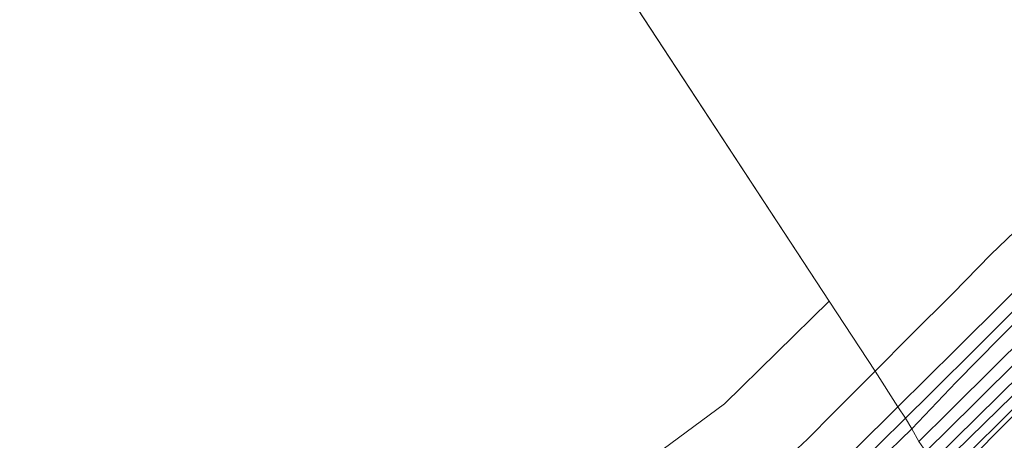
# Model space of a CAD drawing. Units: metres. Extents: x 154457 to 159592, y 500000 to 506252.
# Drawn here: x 155429 to 155733, y 500448 to 500578 of the extents above; entities that cross this region are included whole.
import ezdxf

# ---------------------------------------------------------------- set-up
doc = ezdxf.new("R2010")
doc.units = ezdxf.units.M
for name, color, linetype, lineweight in [('B-ME-GW-KRUINLIJN-L-B1', 93, 'Continuous', 18), ('B-ME-IE-GRASLAND-GV-B6', 93, 'Continuous', 18), ('B-ME-IE-HULPGEOMETRIE-L-B1', 53, 'Continuous', 18), ('B-ME-OB-BEKLEDING-GV-B6', 253, 'Continuous', 18), ('B-ME-OB-WATERLIJN-L-B1', 133, 'OB-WATERLIJN', 18), ('B-ME-OG-WATER-GV-B6', 153, 'Continuous', 18), ('B-ME-VH-VERH_SOORT-BETON-OVERIG-GV-B6', 8, 'IE-TERREINAFSCHEIDING-NATUURLIJK-HOUTWAL', 18), ('B-ME-VH-VERH_SOORT-BITUMEN-GV-B6', 8, 'IE-TERREINAFSCHEIDING-NATUURLIJK-HOUTWAL', 18)]:
    doc.layers.add(name, color=color, linetype=linetype, lineweight=lineweight)
doc.linetypes.add('IE-TERREINAFSCHEIDING-NATUURLIJK-HOUTWAL', pattern='A,7,-1.5,[67,NLCS.SHX,S=0.75,R=45,X=0,Y=0],-1.5,7,-1.5,[70,NLCS.SHX,S=0.75,R=0,X=0,Y=0],-1.5', length=20)
doc.linetypes.add('OB-WATERLIJN', pattern='A,10,[32,NLCS.SHX,S=2,R=0,X=0,Y=0],-12', length=22)

msp = doc.modelspace()

# ---------------------------------------------------------------- linework, layer by layer
at = {"layer": 'B-ME-GW-KRUINLIJN-L-B1'}
for points in [[(155708.793, 500444.463, 3.647), (155723.732, 500459.195, 3.592), (155738.351, 500473.681, 3.623), (155749.337, 500484.503, 3.616), (155763.997, 500499.027, 3.716), (155777.691, 500512.583, 3.724), (155792.63, 500527.382, 3.74), (155804.712, 500539.35, 3.755), (155823.69, 500557.913, 3.732), (155835.949, 500569.716, 3.747), (155853.673, 500586.692, 3.755), (155861.278, 500593.638, 3.72), (155865.488, 500597.199, 3.701), (155871.79, 500602.298, 3.709), (155875.195, 500604.898, 3.778)], [(155834.022, 500579.613, 3.287), (155818.992, 500565.069, 3.295), (155805.039, 500550.733, 3.326), (155789.435, 500536.257, 3.233), (155775.343, 500522.606, 3.093), (155763.521, 500511.025, 3.109), (155746.932, 500494.882, 3.07), (155731.673, 500479.599, 3), (155718.137, 500465.924, 3.016), (155704.447, 500451.4, 3.082)], [(155715.41, 500435.115, 3.167), (155723.162, 500442.742, 3.151), (155732.703, 500452.334, 3.12), (155741.523, 500461.098, 3.151), (155750.707, 500470.228, 3.151), (155759.016, 500478.338, 3.105), (155768.752, 500487.992, 3.213), (155773.661, 500492.919, 3.244), (155781.626, 500500.665, 3.206), (155789.946, 500508.996, 3.229), (155799.02, 500517.884, 3.244), (155807.444, 500526.329, 3.314), (155815.248, 500534.013, 3.353), (155824.547, 500543.005, 3.291), (155834.171, 500552.573, 3.353), (155843.29, 500561.378, 3.337), (155852.958, 500570.762, 3.329), (155856.994, 500574.648, 3.314), (155861.074, 500578.316, 3.298)], [(155426.177, 500293.996, 2.656), (155445.3, 500298.304, 2.64), (155460.357, 500302.052, 2.687), (155476.462, 500306.528, 2.757), (155488.737, 500310.31, 2.772), (155500.801, 500314.513, 2.78), (155519.617, 500321.962, 2.811), (155534.361, 500328.216, 2.811), (155552.441, 500336.978, 2.757), (155574.607, 500348.981, 2.795), (155585.323, 500355.027, 2.819), (155596.597, 500361.928, 2.896), (155605.929, 500367.887, 2.927), (155618.719, 500376.593, 2.974), (155633.451, 500387.614, 3.005), (155645.295, 500397.236, 3.005), (155657.471, 500407.291, 3.059), (155670.034, 500418.933, 3.02), (155681.321, 500429.31, 3.043), (155693.984, 500441.31, 3.043), (155704.447, 500451.4, 3.082)]]:
    msp.add_polyline3d(points, dxfattribs=at)
at = {"layer": 'B-ME-IE-GRASLAND-GV-B6'}
for points in [[(155834.022, 500579.613, 3.287), (155818.992, 500565.069, 3.295), (155805.039, 500550.733, 3.326), (155789.435, 500536.257, 3.233), (155775.343, 500522.606, 3.093), (155763.521, 500511.025, 3.109), (155746.932, 500494.882, 3.07), (155731.673, 500479.599, 3), (155718.137, 500465.924, 3.016), (155704.447, 500451.4, 3.082), (155702.449, 500454.77, 2.254), (155710.078, 500462.288, 2.285), (155725.225, 500477.35, 2.246), (155741.766, 500493.855, 2.3), (155756.303, 500508.174, 2.339), (155769.63, 500521.385, 2.355), (155782.632, 500534.221, 2.37), (155795.183, 500546.77, 2.393), (155808.596, 500560.004, 2.37), (155824.996, 500576.382, 2.432), (155834.339, 500585.663, 2.448)], [(155841.252, 500579.798, 3.647), (155832.826, 500571.779, 3.693), (155823.08, 500562.377, 3.709), (155809.917, 500549.512, 3.647), (155797.846, 500537.732, 3.647), (155785.344, 500525.396, 3.585), (155777.829, 500517.871, 3.639), (155762.562, 500502.955, 3.585), (155746.722, 500487.208, 3.507), (155730.643, 500471.313, 3.507), (155715.996, 500456.82, 3.438), (155706.608, 500447.521, 3.476), (155704.447, 500451.4, 3.082), (155718.137, 500465.924, 3.016), (155731.673, 500479.599, 3), (155746.932, 500494.882, 3.07), (155763.521, 500511.025, 3.109), (155775.343, 500522.606, 3.093), (155789.435, 500536.257, 3.233), (155805.039, 500550.733, 3.326), (155818.992, 500565.069, 3.295), (155834.022, 500579.613, 3.287)], [(155856.074, 500579.659, 3.486), (155852.737, 500576.62, 3.502), (155845.165, 500569.45, 3.51), (155836.265, 500561.027, 3.463), (155823.91, 500549.047, 3.471), (155812.445, 500537.794, 3.424), (155801.912, 500527.307, 3.432), (155791.808, 500517.239, 3.417), (155783.731, 500509.34, 3.386), (155772.693, 500498.359, 3.378), (155760.577, 500486.426, 3.355), (155750.338, 500476.258, 3.339), (155739.969, 500466.014, 3.293), (155722.379, 500448.767, 3.293), (155712.568, 500439.141, 3.246), (155710.781, 500441.47, 3.523), (155738.193, 500468.428, 3.476), (155755.629, 500485.72, 3.546), (155773.065, 500503.011, 3.616), (155799.919, 500529.42, 3.623), (155821.165, 500550.345, 3.647), (155845.102, 500573.453, 3.654), (155851.677, 500579.836, 3.662)], [(155741.523, 500461.098, 3.151), (155732.703, 500452.334, 3.12), (155723.162, 500442.742, 3.151), (155715.41, 500435.115, 3.167), (155714.417, 500436.487, 3.224), (155732.319, 500454.238, 3.239), (155744.763, 500466.592, 3.301)], [(155738.48, 500438.608, -1.503), (155729.831, 500430.553, -1.426), (155722.889, 500423.723, -1.426), (155715.41, 500435.115, 3.167), (155723.162, 500442.742, 3.151), (155732.703, 500452.334, 3.12), (155741.523, 500461.098, 3.151)], [(155417.26, 500296.084, 1.758), (155429, 500298.417, 1.781), (155448.922, 500302.928, 1.766), (155467.377, 500307.75, 1.758), (155485.01, 500313.095, 1.867), (155504.962, 500319.767, 2.006), (155526.072, 500327.815, 2.146), (155546.388, 500337.025, 2.146), (155554.717, 500341.068, 2.146), (155566.922, 500347.653, 2.13), (155576.583, 500352.997, 2.161), (155585.234, 500358.167, 2.161), (155597.999, 500366.215, 2.239), (155615.479, 500378.103, 2.239), (155626.904, 500386.489, 2.239), (155639.931, 500396.67, 2.239), (155653.443, 500407.951, 2.301), (155663.342, 500416.788, 2.316), (155674.439, 500427.162, 2.316), (155686.2, 500438.655, 2.27), (155702.449, 500454.77, 2.254), (155704.447, 500451.4, 3.082)], [(155426.177, 500293.996, 2.656), (155445.3, 500298.304, 2.64), (155460.357, 500302.052, 2.687), (155476.462, 500306.528, 2.757), (155488.737, 500310.31, 2.772), (155500.801, 500314.513, 2.78), (155519.617, 500321.962, 2.811), (155534.361, 500328.216, 2.811), (155552.441, 500336.978, 2.757), (155574.607, 500348.981, 2.795), (155585.323, 500355.027, 2.819), (155596.597, 500361.928, 2.896), (155605.929, 500367.887, 2.927), (155618.719, 500376.593, 2.974), (155633.451, 500387.614, 3.005), (155645.295, 500397.236, 3.005), (155657.471, 500407.291, 3.059), (155670.034, 500418.933, 3.02), (155681.321, 500429.31, 3.043), (155693.984, 500441.31, 3.043), (155704.447, 500451.4, 3.082), (155706.608, 500447.521, 3.476)], [(155704.447, 500451.4, 3.082), (155693.984, 500441.31, 3.043), (155681.321, 500429.31, 3.043), (155670.034, 500418.933, 3.02), (155657.471, 500407.291, 3.059), (155645.295, 500397.236, 3.005), (155633.451, 500387.614, 3.005), (155618.719, 500376.593, 2.974), (155605.929, 500367.887, 2.927), (155596.597, 500361.928, 2.896), (155585.323, 500355.027, 2.819), (155574.607, 500348.981, 2.795), (155552.441, 500336.978, 2.757), (155534.361, 500328.216, 2.811), (155519.617, 500321.962, 2.811), (155500.801, 500314.513, 2.78), (155488.737, 500310.31, 2.772), (155476.462, 500306.528, 2.757), (155460.357, 500302.052, 2.687), (155445.3, 500298.304, 2.64), (155426.177, 500293.996, 2.656)]]:
    msp.add_polyline3d(points, dxfattribs=at)
at = {"layer": 'B-ME-IE-HULPGEOMETRIE-L-B1'}
msp.add_line((155678.867, 500490.958, -0.429), (155458.026, 500828.346, -0.429), dxfattribs=at)
for points in [[(155328.525, 500337.033, -0.429), (155380.88, 500336.189, -0.429), (155475.957, 500357.499, -0.429), (155571.035, 500403.399, -0.429), (155646.441, 500459.134, -0.429), (155678.867, 500490.958, -0.429)], [(155678.867, 500490.958, -0.429), (155693.119, 500469.272, -0.429), (155700.098, 500458.268, 1.324), (155702.449, 500454.77, 2.254), (155704.447, 500451.4, 3.082), (155706.608, 500447.521, 3.476), (155708.793, 500444.463, 3.647), (155710.781, 500441.47, 3.523), (155712.568, 500439.141, 3.246), (155714.417, 500436.487, 3.224), (155715.41, 500435.115, 3.167), (155722.889, 500423.723, -1.426), (155726.697, 500416.503, -1.837), (155728.09, 500414.404, -2.916), (155729.414, 500412.986, -2.909), (155731.195, 500414.033, -2.916), (155743.556, 500398.636, -3.771), (155743.636, 500398.453, -3.871), (155745.522, 500395.954, -3.871), (155763.027, 500372.764, -3.871), (155780.532, 500349.573, -3.871)]]:
    msp.add_polyline3d(points, dxfattribs=at)
at = {"layer": 'B-ME-OB-BEKLEDING-GV-B6'}
for points in [[(155834.339, 500585.663, 2.448), (155824.996, 500576.382, 2.432), (155808.596, 500560.004, 2.37), (155795.183, 500546.77, 2.393), (155782.632, 500534.221, 2.37), (155769.63, 500521.385, 2.355), (155756.303, 500508.174, 2.339), (155741.766, 500493.855, 2.3), (155725.225, 500477.35, 2.246), (155710.078, 500462.288, 2.285), (155702.449, 500454.77, 2.254), (155700.098, 500458.268, 1.324), (155718.013, 500475.991, 1.223), (155733.267, 500491.146, 1.27), (155745.55, 500503.37, 1.332), (155759.119, 500516.776, 1.324), (155768.77, 500526.373, 1.34), (155778.623, 500536.206, 1.44), (155784.904, 500542.338, 1.471), (155791.216, 500548.693, 1.44), (155798.559, 500555.969, 1.44), (155804.699, 500562.176, 1.44), (155821.503, 500578.709, 1.433)], [(155733.267, 500491.146, 1.27), (155718.013, 500475.991, 1.223), (155700.098, 500458.268, 1.324), (155693.119, 500469.272, -0.429), (155703.911, 500480.236, -0.429), (155717.11, 500493.35, -0.429), (155728.87, 500505.362, -0.429), (155738.757, 500514.891, -0.429)], [(155664.47, 500441.015, -0.429), (155672.113, 500448.229, -0.429), (155680.325, 500456.452, -0.429), (155693.119, 500469.272, -0.429), (155700.098, 500458.268, 1.324)], [(155417.95, 500299.09, 1.099), (155436.932, 500302.999, 1.123), (155453.85, 500306.98, 1.107), (155484.334, 500315.904, 1.146), (155504.349, 500323.557, 1.142), (155524.364, 500331.21, 1.138), (155548.706, 500342.565, 1.138), (155569.447, 500353.577, 1.146), (155593.061, 500367.827, 1.185), (155620.251, 500386.545, 1.278), (155636.667, 500399.788, 1.285), (155653.083, 500413.03, 1.293), (155673.383, 500431.779, 1.309), (155700.098, 500458.268, 1.324), (155702.449, 500454.77, 2.254)], [(155700.098, 500458.268, 1.324), (155673.383, 500431.779, 1.309), (155653.083, 500413.03, 1.293), (155636.667, 500399.788, 1.285), (155620.251, 500386.545, 1.278), (155593.061, 500367.827, 1.185), (155569.447, 500353.577, 1.146), (155548.706, 500342.565, 1.138), (155524.364, 500331.21, 1.138), (155504.349, 500323.557, 1.142), (155484.334, 500315.904, 1.146), (155453.85, 500306.98, 1.107), (155436.932, 500302.999, 1.123), (155417.95, 500299.09, 1.099)], [(155702.449, 500454.77, 2.254), (155686.2, 500438.655, 2.27), (155674.439, 500427.162, 2.316), (155663.342, 500416.788, 2.316), (155653.443, 500407.951, 2.301), (155639.931, 500396.67, 2.239), (155626.904, 500386.489, 2.239), (155615.479, 500378.103, 2.239), (155597.999, 500366.215, 2.239), (155585.234, 500358.167, 2.161), (155576.583, 500352.997, 2.161), (155566.922, 500347.653, 2.13), (155554.717, 500341.068, 2.146), (155546.388, 500337.025, 2.146), (155526.072, 500327.815, 2.146), (155504.962, 500319.767, 2.006), (155485.01, 500313.095, 1.867), (155467.377, 500307.75, 1.758), (155448.922, 500302.928, 1.766), (155429, 500298.417, 1.781), (155417.26, 500296.084, 1.758)]]:
    msp.add_polyline3d(points, dxfattribs=at)
at = {"layer": 'B-ME-OB-WATERLIJN-L-B1'}
for points in [[(155693.119, 500469.272, -0.429), (155703.911, 500480.236, -0.429), (155717.11, 500493.35, -0.429), (155728.87, 500505.362, -0.429), (155738.757, 500514.891, -0.429), (155747.293, 500523.388, -0.429), (155755.232, 500531.173, -0.429), (155760.104, 500535.851, -0.429), (155765.502, 500541.328, -0.429), (155770.882, 500546.647, -0.429), (155778.337, 500553.807, -0.429), (155783.532, 500559.149, -0.429), (155789.638, 500565.221, -0.429), (155795.575, 500571.26, -0.429), (155801.443, 500577.488, -0.429), (155807.587, 500583.045, -0.429)], [(155419.664, 500312.25, -0.429), (155432.659, 500315.068, -0.429), (155442.608, 500317.485, -0.429), (155459.311, 500321.638, -0.429), (155471.969, 500325.539, -0.429), (155485.681, 500330.499, -0.429), (155499.559, 500335.209, -0.429), (155515.714, 500342.017, -0.429), (155535.61, 500350.791, -0.429), (155546.549, 500356.027, -0.429), (155554.082, 500360.353, -0.429), (155571.242, 500369.652, -0.429), (155583.188, 500377.067, -0.429), (155594.181, 500383.51, -0.429), (155600.065, 500387.912, -0.429), (155608.179, 500393.908, -0.429), (155615.37, 500399.359, -0.429), (155630.246, 500411.961, -0.429), (155641.894, 500420.844, -0.429), (155649.77, 500427.944, -0.429), (155664.47, 500441.015, -0.429), (155672.113, 500448.229, -0.429), (155680.325, 500456.452, -0.429), (155693.119, 500469.272, -0.429)]]:
    msp.add_polyline3d(points, dxfattribs=at)
at = {"layer": 'B-ME-OG-WATER-GV-B6'}
for points in [[(155678.867, 500490.958, -0.429), (155646.441, 500459.134, -0.429), (155571.035, 500403.399, -0.429), (155475.957, 500357.499, -0.429), (155380.88, 500336.189, -0.429), (155328.525, 500337.033, -0.429), (155279.245, 500337.828, -0.429), (155148.104, 500344.385, -0.429), (155062.862, 500341.107, -0.429), (155015.323, 500331.271, -0.429), (155180.889, 500480.444, -0.429), (155126.793, 500539.458, -0.429), (155458.026, 500828.346, -0.429), (155678.867, 500490.958, -0.429)], [(155807.587, 500583.045, -0.429), (155801.443, 500577.488, -0.429), (155795.575, 500571.26, -0.429), (155789.638, 500565.221, -0.429), (155783.532, 500559.149, -0.429), (155778.337, 500553.807, -0.429), (155770.882, 500546.647, -0.429), (155765.502, 500541.328, -0.429), (155760.104, 500535.851, -0.429), (155755.232, 500531.173, -0.429), (155747.293, 500523.388, -0.429), (155738.757, 500514.891, -0.429), (155728.87, 500505.362, -0.429), (155717.11, 500493.35, -0.429), (155703.911, 500480.236, -0.429), (155693.119, 500469.272, -0.429), (155678.867, 500490.958, -0.429), (155458.026, 500828.346, -0.429)], [(155380.88, 500336.189, -0.429), (155475.957, 500357.499, -0.429), (155571.035, 500403.399, -0.429), (155646.441, 500459.134, -0.429), (155678.867, 500490.958, -0.429), (155693.119, 500469.272, -0.429)], [(155693.119, 500469.272, -0.429), (155680.325, 500456.452, -0.429), (155672.113, 500448.229, -0.429), (155664.47, 500441.015, -0.429), (155649.77, 500427.944, -0.429), (155641.894, 500420.844, -0.429), (155630.246, 500411.961, -0.429), (155615.37, 500399.359, -0.429), (155608.179, 500393.908, -0.429), (155600.065, 500387.912, -0.429), (155594.181, 500383.51, -0.429), (155583.188, 500377.067, -0.429), (155571.242, 500369.652, -0.429), (155554.082, 500360.353, -0.429), (155546.549, 500356.027, -0.429), (155535.61, 500350.791, -0.429), (155515.714, 500342.017, -0.429), (155499.559, 500335.209, -0.429), (155485.681, 500330.499, -0.429), (155471.969, 500325.539, -0.429), (155459.311, 500321.638, -0.429), (155442.608, 500317.485, -0.429), (155432.659, 500315.068, -0.429), (155419.664, 500312.25, -0.429)]]:
    msp.add_polyline3d(points, dxfattribs=at)
at = {"layer": 'B-ME-VH-VERH_SOORT-BETON-OVERIG-GV-B6'}
msp.add_polyline3d([(155744.763, 500466.592, 3.301), (155732.319, 500454.238, 3.239), (155714.417, 500436.487, 3.224), (155712.568, 500439.141, 3.246), (155722.379, 500448.767, 3.293), (155739.969, 500466.014, 3.293)], dxfattribs=at)
at = {"layer": 'B-ME-VH-VERH_SOORT-BITUMEN-GV-B6'}
msp.add_polyline3d([(155851.677, 500579.836, 3.662), (155845.102, 500573.453, 3.654), (155821.165, 500550.345, 3.647), (155799.919, 500529.42, 3.623), (155773.065, 500503.011, 3.616), (155755.629, 500485.72, 3.546), (155738.193, 500468.428, 3.476), (155710.781, 500441.47, 3.523), (155708.793, 500444.463, 3.647), (155706.608, 500447.521, 3.476), (155715.996, 500456.82, 3.438), (155730.643, 500471.313, 3.507), (155746.722, 500487.208, 3.507), (155762.562, 500502.955, 3.585), (155777.829, 500517.871, 3.639), (155785.344, 500525.396, 3.585), (155797.846, 500537.732, 3.647), (155809.917, 500549.512, 3.647), (155823.08, 500562.377, 3.709), (155832.826, 500571.779, 3.693), (155841.252, 500579.798, 3.647)], dxfattribs=at)

doc.saveas('drawing.dxf')
